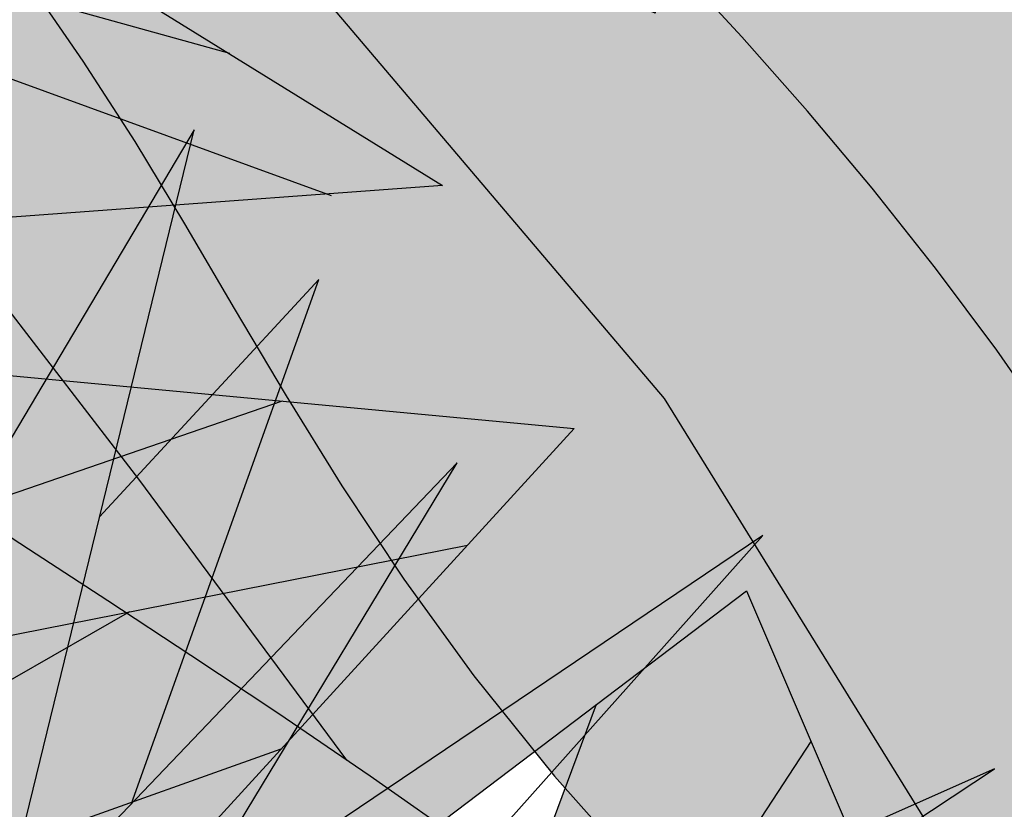
# Model space of a CAD drawing. Extents: x -71 to 222, y -457 to 82.
# Drawn here: x -8 to -8, y 22 to 22 of the extents above; entities that cross this region are included whole.
import ezdxf

# ---------------------------------------------------------------- set-up
doc = ezdxf.new("R2010")
doc.units = 0
doc.header["$MEASUREMENT"] = 0
doc.layers.get('0').update_dxf_attribs({"linetype": 'CONTINUOUS'})
doc.layers.add('HATCH', color=7, linetype='CONTINUOUS')

# ---------------------------------------------------------------- blocks, each defined once
blk = doc.blocks.new('Arbol alzado 022')
at = {"color": 78}
blk.add_lwpolyline([(0.2628320000000031, 0.5572920000000039), (0.3645730000000071, 0.3198370000000068), (0.3500389999999811, 0.5548690000000036), (0.6431509999999889, 0.4022190000000094), (0.3839529999999911, 0.5863680000000002), (0.7206679999999892, 0.6130210000000034), (0.3476169999999854, 0.6420970000000068), (0.5947029999999813, 0.9401270000000039), (0.2991680000000088, 0.7099420000000052), (0.2119610000000023, 0.995857000000008), (0.241029999999995, 0.695403000000006), (-0.107797000000005, 0.8383610000000061), (0.1901599999999917, 0.6542120000000082), (-0.1392879999999934, 0.6299820000000054), (0.2216509999999801, 0.5960600000000014), (0.01332399999998302, 0.3682970000000054)], close=True, dxfattribs=at)
for points in [[(0.1392889999999909, 0.6857110000000048), (-0.1489779999999996, 0.7656710000000047), (0.1635129999999947, 0.6517890000000008)], [(-0.4145230000000026, 0.4720120000000065), (-0.4624160000000188, 0.6674840000000088), (-0.3418839999999932, 0.4645730000000086)], [(-0.4474299999999971, 0.5064370000000054), (-0.4922040000000152, 0.6317280000000025), (-0.4397529999999961, 0.5749840000000077)], [(0.1517829999999947, 0.6026260000000079), (-0.1010750000000087, 0.5155560000000108)], [(-0.417016000000018, 0.4090090000000046), (-0.5252839999999992, 0.587881000000003), (-0.3219850000000122, 0.3752070000000032)], [(-0.4790240000000097, 0.4366880000000108), (-0.5983769999999993, 0.570489000000002), (-0.4571109999999976, 0.4752510000000072)], [(-0.1085240000000169, 0.5081050000000076), (0.1961330000000032, 0.5681610000000035)], [(0.1153009999999881, 0.5522270000000091), (-0.02227100000001769, 0.4733739999999997)], [(0.2269079999999803, 0.5300800000000052), (0.1514009999999928, 0.3271060000000077), (0.2782890000000009, 0.521217)], [(-0.07010099999999397, 0.4404170000000036), (0.1515789999999981, 0.5194510000000037)], [(-0.3879390000000171, 0.3389430000000075), (-0.6537380000000041, 0.514675000000004), (-0.3287559999999985, 0.3703690000000037)]]:
    blk.add_lwpolyline(points, dxfattribs=at)
blk = doc.blocks.new('Arbol alzado 023')
at = {"color": 78}
for points in [[(-0.09043970206866092, 0.3088437613166839), (-0.0823090712198038, 0.3205072371881634), (-0.07381215499900051, 0.3318635910656731), (-0.06504165525964467, 0.3428902127410787), (-0.05608952018152635, 0.3535652456798282), (-0.04702847926751019, 0.3638702248786068), (-0.03785476414957145, 0.3738013819693968)], [(0.05165113632272167, 0.3713572184689475), (0.0441517071179014, 0.3604933902921879), (0.03699783726090189, 0.3493755741105993), (0.03010134693994004, 0.3379781450216264), (0.02321465437584536, 0.3262641730186253), (0.01605211727238398, 0.3141933365637364), (0.008327716496523863, 0.3017264446295123), (-0.0002456975951687923, 0.288823552514895), (-0.009953390462126066, 0.2754450923556355), (-0.02108175807417823, 0.2615507426138741), (-0.0743532926472632, 0.2015816875514993)], [(-0.1014003773036443, 0.2086383335134805), (-0.03631726999572749, 0.313824036497369), (0.04756057283252701, 0.412633660784433)], [(0.007638105148114249, 0.263749962192751), (0.03643446624128543, 0.3026512021426377), (0.06285298711124199, 0.336947119530226), (0.08159421180564053, 0.3596711323893196), (0.09454609270456871, 0.3735639747838739)], [(-0.1149698937217281, 0.167421808249582), (-0.0788470715160372, 0.1979124276064077), (-0.05887359047774865, 0.2142211707412294), (-0.04078693130914601, 0.2284686165668539), (-0.02436136876557526, 0.2409253339074091), (-0.009371931276000112, 0.251861891587037), (0.00440635273061929, 0.2615499889402706), (0.01719920849892986, 0.270259817954436), (0.02923085392636793, 0.2782623242904769), (0.04069875149739133, 0.2857956688075127), (0.05168467479813543, 0.2929657426470165), (0.06224251149133408, 0.2998441448014582), (0.07242539556613536, 0.3065043584473024), (0.08228759152208198, 0.3130187362506156), (0.09188223334831136, 0.3194592540406553), (0.1012628318707769, 0.3258993949938862), (0.1104832747522124, 0.33241113493958), (0.1195902897561254, 0.3390528835821094), (0.12860083453862, 0.3458231335742603), (0.1375265910405687, 0.3527068114439338), (0.1463773570188351, 0.3596884668822362), (0.155164437577497, 0.3667522727434651), (0.162990961126809, 0.373142671238778)]]:
    blk.add_lwpolyline(points, dxfattribs=at)

msp = doc.modelspace()

# ---------------------------------------------------------------- hatches: boundary and pattern name
at = {"linetype": 'Continuous'}
h = msp.add_hatch(color=70, dxfattribs=at)
h.paths.add_polyline_path([(-8.204279718711632, 22.22472429507354), (-8.25574746569987, 22.24581706075367), (-8.258893661523643, 22.24569602877307), (-8.21323200697475, 22.21747535255633), (-8.27120946842092, 22.2132112687226), (-8.207690105860138, 22.20724155135542), (-8.244260295032518, 22.16725952311901), (-8.244215317022054, 22.16726271131427), (-8.20044292317948, 22.20041901722163), (-8.182538170669204, 22.15863081966802), (-8.185095917034914, 22.19999260883822), (-8.133512997486605, 22.17312870470244), (-8.179127607536657, 22.20553591782198), (-8.119871272908085, 22.2102264100389), (-8.185522149434973, 22.21534331063924), (-8.142039053350118, 22.26779171777696), (-8.194048381282073, 22.22728292135719), (-8.209395387426639, 22.27759928657804)])
h.paths.add_polyline_path([(-8.249467920378493, 22.26992375969382), (-8.212239146090951, 22.22867552304285), (-8.21022762200505, 22.22716189410983), (-8.204279718711632, 22.22472429507354), (-8.205131219382793, 22.23352531273974)], flags=17)
h.paths.add_polyline_path([(-8.22985788630217, 22.27461442789456), (-8.21795327604491, 22.24405164732923), (-8.205131219382338, 22.23352531273974), (-8.206307758122193, 22.24568588828549)], flags=17)
h.paths.add_polyline_path([(-8.2236607663433, 22.23266713151486), (-8.21022762200505, 22.2271618941096), (-8.256288870659546, 22.26182200040978)], flags=17)
h.paths.add_polyline_path([(-8.2181075548217, 22.21711676933717), (-8.21323200697475, 22.21747535255633), (-8.22221481940619, 22.22302707957203), (-8.2581451433864, 22.23299349510137), (-8.261311243458977, 22.23286161469093)], flags=17)
h.paths.add_polyline_path([(-8.2181075548217, 22.21711676933717), (-8.235106798361585, 22.22331185288465), (-8.275472672336264, 22.22770932974083), (-8.235719824234138, 22.21582143505736)])
h.paths.add_polyline_path([(-8.239247855981148, 22.21020743201564), (-8.268934440785188, 22.20515947366346), (-8.269667910619546, 22.203899093323), (-8.231985656110055, 22.20426496437437), (-8.219985579307604, 22.20839711240671)], flags=17)
h.paths.add_polyline_path([(-8.212180912003305, 22.20233177259604), (-8.207690105860138, 22.20724155135542), (-8.219985579307604, 22.20839711240671), (-8.264484554453475, 22.19307418109372), (-8.265795498474517, 22.19176291120414)], flags=17)
h.paths.add_polyline_path([(-8.220021533800036, 22.19375965500069), (-8.212180912003305, 22.20233177259604), (-8.226406031457145, 22.19952762309697), (-8.25061714491062, 22.18565038841905), (-8.259033504883746, 22.17985099331452)], flags=17)
h.paths.add_polyline_path([(-8.197722759735143, 22.19407038283964), (-8.20044292317948, 22.20041901722163), (-8.206764903073008, 22.19563030267147), (-8.220052957255803, 22.15991004481805)], flags=17)
h.paths.add_polyline_path([(-8.201409231462321, 22.18843088412143), (-8.208526847431813, 22.17754248211747), (-8.20653373348, 22.14285370948335), (-8.20584624981143, 22.14285370948335), (-8.198750982344563, 22.16962869429574)])
h.paths.add_polyline_path([(-8.195327254464473, 22.14541215978363), (-8.1907585508809, 22.17781650079189), (-8.197722759735143, 22.19407038283964), (-8.201409231462321, 22.18843088412143)])
h.paths.add_polyline_path([(-8.18441927392928, 22.1890504881311), (-8.183789376659433, 22.17886430296574), (-8.16250172820969, 22.14455934301702), (-8.174309897606918, 22.17846827764595)])
h.paths.add_polyline_path([(-8.148433771231566, 22.15138187715081), (-8.17235337676243, 22.19335641252917), (-8.185095917034914, 22.19999260883822), (-8.18441927392928, 22.1890504881311)])
h.paths.add_polyline_path([(-8.161604156982548, 22.18775831896971), (-8.17235337676243, 22.19335641252917), (-8.168726452981673, 22.18699182426838), (-8.142891694133368, 22.15948363643486)], flags=17)
h.paths.add_polyline_path([(-8.111345217045027, 22.1786720136862), (-8.14934022877128, 22.19669483498376), (-8.1709766441802, 22.19974500990145), (-8.158907467056224, 22.19117038008892)])
h.paths.add_polyline_path([(-8.162779040573014, 22.22065450234061), (-8.173705279009255, 22.2144222909277), (-8.158795332225282, 22.21326019348578), (-8.110918808661836, 22.22770932974061)])
h.paths.add_polyline_path([(-8.158795332225282, 22.21326019348601), (-8.15274580865821, 22.21278868705065), (-8.110492576261777, 22.22003380285639), (-8.139013804730666, 22.21923025908029)])
h.paths.add_polyline_path([(-8.162779040573014, 22.22065450234061), (-8.14899894139603, 22.22252908364624), (-8.116034477376388, 22.2375167225581), (-8.145533124122494, 22.23049139158263)])
h.paths.add_polyline_path([(-8.122002786874646, 22.2439128483087), (-8.177855525257883, 22.2245906334482), (-8.185522149434973, 22.21534331063924), (-8.173705279009255, 22.2144222909277)], flags=17)
h.paths.add_polyline_path([(-8.147199587095429, 22.23519603330976), (-8.124986941623092, 22.24988256567565), (-8.148383336627603, 22.24130188131778), (-8.16980077120138, 22.22737716984773)], flags=17)
h.paths.add_polyline_path([(-8.127971096371994, 22.2545730578928), (-8.16924892162774, 22.23497173994485), (-8.177855525257883, 22.2245906334482), (-8.16980077120138, 22.22737716984773)], flags=17)
h.paths.add_polyline_path([(-8.152666319931313, 22.24284620635001), (-8.128823737155244, 22.26224840879343), (-8.15872148836138, 22.2476697112437), (-8.16924892162774, 22.23497173994485)], flags=17)
h.paths.add_polyline_path([(-8.181086605276278, 22.24394493989018), (-8.18287251591687, 22.23598753018189), (-8.172449972274308, 22.24410539509984), (-8.154401904745782, 22.27589365304459)], flags=17)
h.paths.add_polyline_path([(-8.195821427374312, 22.23309599225274), (-8.194048381282073, 22.22728292135719), (-8.18287251591687, 22.23598753018189), (-8.174011938822105, 22.2754672446614)], flags=17)
h.paths.add_polyline_path([(-8.191490458932321, 22.2754672446614), (-8.199321402541273, 22.2445709357761), (-8.195821427374312, 22.23309599225274), (-8.190181842089487, 22.24405252115127)], flags=17)
at = {"layer": 'HATCH', "linetype": 'Continuous'}
h = msp.add_hatch(color=94, dxfattribs=at)
h.paths.add_polyline_path([(-8.166290615545904, 22.23304729985705), (-8.166085237909328, 22.23591318891192), (-8.165873556829183, 22.23877976561414), (-8.16566783536814, 22.24166387735238), (-8.165480565803819, 22.24458248611302), (-8.165322521294229, 22.24755725282159), (-8.165196910864552, 22.25063000941861), (-8.165105568243462, 22.25384774520637), (-8.16504998333653, 22.25725722027244), (-8.165031875263821, 22.2609051947037), (-8.165052733929542, 22.26483854319542), (-8.165114393064187, 22.26910414044198), (-8.165218342571052, 22.27374863192301), (-8.165359310480426, 22.27876640184274), (-8.165504175063461, 22.28394118479957), (-8.165612708892922, 22.28900445411807), (-8.165644799148822, 22.29368733929766), (-8.165560333011172, 22.29772119905454), (-8.165319197660892, 22.30083727749673), (-8.164881280277541, 22.30276693334042), (-8.164206468042039, 22.30324129608505), (-8.163269661790537, 22.30208020186694), (-8.162106275411361, 22.29945785493135), (-8.160766965665289, 22.29563659311896), (-8.15930216009815, 22.29087898348678), (-8.157762515470267, 22.28544759309159), (-8.156198459326106, 22.27960498899063), (-8.154660648426898, 22.27361373824067), (-8.153199395709407, 22.26773629329057), (-8.151856418505531, 22.26217745873726), (-8.150636874178645, 22.25691041629409), (-8.149536980662788, 22.25185081443408), (-8.14855284128339, 22.24691384319351), (-8.147680788583557, 22.24201526565219), (-8.146916925888718, 22.23707038645614), (-8.146257356524302, 22.23199473946772), (-8.14569852764157, 22.22670374394136), (-8.145246742684094, 22.2211171742382), (-8.14495025164274, 22.21517176671102), (-8.144867504626063, 22.20880872742634), (-8.14505672252676, 22.20196891862759), (-8.145576584669698, 22.1945934317738), (-8.146485426556637, 22.18662347293196), (-8.147841698294314, 22.17799978973756), (-8.150986469205463, 22.16223330905984), (-8.152350264620281, 22.16335677681889), (-8.154862014781656, 22.16507601227124), (-8.157001861800609, 22.16619515994068), (-8.158815419682696, 22.16680831304177), (-8.160348417043906, 22.16700933557274), (-8.161646582497042, 22.16689209153094), (-8.162755644658091, 22.16655055952322), (-8.163721217532157, 22.16607860354759), (-8.16458261168259, 22.16555793914779), (-8.165353465469934, 22.16502019814777), (-8.166040884591212, 22.16448520774122), (-8.166652318571096, 22.1639723366892), (-8.167194873109793, 22.16350118297021), (-8.1676757685143, 22.16309134456048), (-8.168102225091161, 22.16276230483106), (-8.168481577757802, 22.16253366175886), (-8.168821276036624, 22.16241928291868), (-8.16913071778822, 22.16241080192242), (-8.169419644698564, 22.16249389276334), (-8.169697913059053, 22.16265457325824), (-8.169975035338894, 22.16287874661646), (-8.170260982439459, 22.16315220143849), (-8.170821893432503, 22.16372071514127), (-8.171467868885657, 22.16431284256271), (-8.17235672768561, 22.16498194401322), (-8.174646459712903, 22.18004038617926), (-8.17562612937786, 22.18599427470269), (-8.176552277080873, 22.19113043474533), (-8.177446105311219, 22.19561183896201), (-8.17832858734505, 22.19960123079284), (-8.1792211548875, 22.20326158289424), (-8.180145010429214, 22.20675586792265), (-8.181121127244523, 22.21024717314083), (-8.182169103310343, 22.2138706214472), (-8.183300972474399, 22.21765165583236), (-8.184527164068868, 22.22158809874111), (-8.185857992817773, 22.22567777262191), (-8.18730377344832, 22.22991827070416), (-8.188874820683623, 22.23430753004311), (-8.190581563858132, 22.23884337308698), (-8.192434432303571, 22.24352350767288), (-8.194437322695421, 22.24833956741361), (-8.196569376366142, 22.25325934744558), (-8.198803545815508, 22.25824411024553), (-8.201112668932865, 22.26325546211422), (-8.203469583610286, 22.26825489474493), (-8.205847127738025, 22.27320389983186), (-8.208218024597727, 22.27806396906556), (-8.210555455905478, 22.28279659414136), (-8.212823320123562, 22.2873519205549), (-8.214951133296154, 22.29163459440144), (-8.216859815865291, 22.2955376863664), (-8.218470059056244, 22.29895472556416), (-8.219702783309685, 22.30177878267898), (-8.220478679850885, 22.30390315761031), (-8.22071855451236, 22.3052210356492), (-8.220343327736146, 22.305625716696), (-8.219300738248194, 22.30504579993124), (-8.217646943996215, 22.3035507378371), (-8.215465265036755, 22.30124539678502), (-8.212838677602804, 22.29823464314666), (-8.209850501751816, 22.29462322868528), (-8.20658394293173, 22.29051601977255), (-8.203122206591843, 22.28601788277945), (-8.199548383572846, 22.28123356947015), (-8.195917027309633, 22.27623058398933), (-8.192167510140962, 22.27092721079327), (-8.188210552390274, 22.26520414289564), (-8.1839567597724, 22.25894207330759), (-8.179316967221666, 22.25202192426161), (-8.174201780453814, 22.24432450337747), (-8.168521919793193, 22.23573050367065), (-8.166332036061476, 22.23240791355181)])
h.paths.add_polyline_path([(-8.182518887098695, 22.26442561036913), (-8.182517511801734, 22.26856158590374), (-8.182481524872173, 22.27293262256137), (-8.182413333079012, 22.27752840561914), (-8.182315572407106, 22.28233873495731), (-8.18219076423361, 22.28735318124438), (-8.182041429936135, 22.29256154436086), (-8.181869747067822, 22.29792210697622), (-8.181676059452684, 22.30326719750576), (-8.181460481698878, 22.30839785636169), (-8.181222899198247, 22.31311489474172), (-8.18096331195079, 22.3172193530612), (-8.180681834564666, 22.32051204251786), (-8.180378467039873, 22.32279388891845), (-8.180053094767345, 22.32386593267677), (-8.179705144709033, 22.32359465540765), (-8.179331293229325, 22.3221089911741), (-8.178927758263171, 22.31960377367193), (-8.178490643136456, 22.31627349277267), (-8.178015936567363, 22.31231286756258), (-8.17749985648993, 22.3079165025257), (-8.176938391622343, 22.30327923135121), (-8.176327645290485, 22.29859542930751), (-8.175657417377124, 22.29399299898398), (-8.174891377129143, 22.28933143090251), (-8.173986661133085, 22.28440362830668), (-8.172900864407666, 22.27900226522263), (-8.171591123540793, 22.27291990106767), (-8.170014804334414, 22.26594932447767), (-8.168129272592296, 22.25788332408399), (-8.165384489967664, 22.24639085768888), (-8.165480565803819, 22.24458248611279), (-8.16566783536814, 22.24166387735238), (-8.165873556829183, 22.23877976561391), (-8.166085237908419, 22.23591318891192), (-8.166290615545904, 22.23304729985659), (-8.166332036061476, 22.23240791355181), (-8.168521919794557, 22.23573050367315), (-8.174201780454268, 22.24432450337747), (-8.17931696722303, 22.25202192426389), (-8.182401481519037, 22.25662240983058), (-8.182483014776835, 22.26053489607409)])
h.paths.add_polyline_path([(-8.203421906658832, 22.22675325462194), (-8.200631888136968, 22.22373287390667), (-8.197876137423691, 22.2205988019997), (-8.195153508438352, 22.21735218498145), (-8.192486120536842, 22.21399863864679), (-8.189901938083722, 22.2105448102626), (-8.18742915466214, 22.2069975763128), (-8.185095849244362, 22.20336381328036), (-8.182929871588613, 22.19965016843287), (-8.18095941527713, 22.19586351825353), (-8.179212444674931, 22.19201062461741), (-8.177716121892217, 22.18816036696683), (-8.176493368539695, 22.18463020961724), (-8.175566533188203, 22.18179950523529), (-8.174957505977318, 22.18004783570302), (-8.174585999989404, 22.17964277229282), (-8.172356269718648, 22.16497893219105), (-8.173321958985298, 22.16554221327226), (-8.174386984985858, 22.16596602206835), (-8.175512424669478, 22.16617834752344), (-8.17665606777905, 22.16611447994921), (-8.177766421995102, 22.16571015121178), (-8.178523764864849, 22.16511371832178), (-8.179006837822044, 22.16459660677185), (-8.179454840714016, 22.16395915676287), (-8.17986674206827, 22.16319644014845), (-8.180242541885264, 22.16230478947034), (-8.180582583987643, 22.16128007883947), (-8.180886639160917, 22.16011829697266), (-8.181154822012786, 22.15881566180508), (-8.181387361759107, 22.15736804744631), (-8.18158414379127, 22.15577155722201), (-8.181745626542806, 22.15402653495755), (-8.181873414525626, 22.15215005725179), (-8.181969799901026, 22.15016355581258), (-8.182036616397681, 22.14808857695368), (-8.182075926961033, 22.14594655238182), (-8.182086592452151, 22.14426404915378), (-8.200645068063977, 22.17035978748993), (-8.205632293416102, 22.17726339558692), (-8.2020227715077, 22.17555462685652), (-8.19715169990036, 22.17314258570457), (-8.191537853479304, 22.17024850306723), (-8.18024184184037, 22.16421718027561), (-8.19095484229706, 22.17325982974592), (-8.192321542941272, 22.17437576790928), (-8.208523111243949, 22.19261426524974), (-8.211907601753637, 22.19683997889285), (-8.21486001989183, 22.20090879410725), (-8.217467467780125, 22.20483297395401), (-8.219816703717925, 22.20862455227973), (-8.221995059042683, 22.21229567753801), (-8.224089521271935, 22.21585826896819), (-8.226186963309601, 22.21932458962976), (-8.228362682650413, 22.22270587111427), (-8.230643497578285, 22.22600990676881), (-8.233044421749355, 22.22924368768452), (-8.235580354210697, 22.2324142049539), (-8.23826630861754, 22.2355283350588), (-8.241117298625113, 22.23859329830805), (-8.244148108673699, 22.24161574196808), (-8.247373867025317, 22.24460300095473), (-8.250781966794648, 22.24755072016239), (-8.254250235793961, 22.25041053499046), (-8.257628766685457, 22.25312296385857), (-8.260767995953984, 22.25562863979269), (-8.263518016264925, 22.25786785199659), (-8.265729149494973, 22.25978123349626), (-8.267251602914484, 22.26130930271063), (-8.267935698402425, 22.26239257805844), (-8.267677830275943, 22.26299014446397), (-8.266558567998118, 22.26313626973558), (-8.264705011903743, 22.26288355897157), (-8.262243803895444, 22.26228484648561), (-8.25930192969895, 22.26139296659164), (-8.25600614582413, 22.26026063899542), (-8.25248332339038, 22.25894081261924), (-8.248860333515267, 22.25748597795325), (-8.245244105515894, 22.25593968605756), (-8.241661801501095, 22.25430755272839), (-8.238120641777869, 22.25258556668302), (-8.234627617438264, 22.2507700604632), (-8.2311901780065, 22.24885702278777), (-8.227815429181419, 22.24684267159034), (-8.224510591270928, 22.24472322480585), (-8.221282769973868, 22.24249467115158), (-8.21813689343685, 22.24015391621003), (-8.215068148121873, 22.23770027233343), (-8.212069428329187, 22.23513339569683), (-8.209133513751794, 22.23245340090887), (-8.206253413297645, 22.22965994414506)])
h.paths.add_polyline_path([(-8.238762446892679, 22.19206586570056), (-8.241353735045095, 22.19347565940109), (-8.243892991140228, 22.1949417256568), (-8.246375630855027, 22.19647025330357), (-8.248797069868715, 22.19806766039176), (-8.251152150817006, 22.199740135757), (-8.253436174770513, 22.20149398284218), (-8.255644213582173, 22.20333550509065), (-8.25777145371535, 22.20527077672875), (-8.259812967021617, 22.2073063304166), (-8.261767607421689, 22.20944354145024), (-8.263648784057068, 22.21166521862085), (-8.265473458921178, 22.21394947179044), (-8.267258594005625, 22.21627429621196), (-8.268208144033224, 22.21753684818566), (-8.26811024647236, 22.21870753985502), (-8.267901774417396, 22.22012283474203), (-8.267607346321029, 22.22145744555735), (-8.267225701493999, 22.22269555638934), (-8.266755350030735, 22.22382112211005), (-8.266195145851952, 22.22481844141555), (-8.265543599051625, 22.22567146917856), (-8.264799219726001, 22.22636668164807), (-8.264505480723756, 22.22655292091997), (-8.262125184557362, 22.22460939632094), (-8.259452753900177, 22.22246106830642), (-8.256760954482843, 22.22033772484735), (-8.254046348062502, 22.21824417948403), (-8.251305954828013, 22.21618513114424), (-8.248616473742231, 22.21422369182039), (-8.248615653514435, 22.21422126100299), (-8.245731992011088, 22.21218473693978), (-8.242879053666684, 22.21022608525857), (-8.239961017946598, 22.20826731896898), (-8.236961610504522, 22.2062860895004), (-8.233864671610036, 22.20426050671506), (-8.230653697695061, 22.20216856586137), (-8.227312529030996, 22.19998791837486), (-8.223824776662013, 22.19769678872206), (-8.22016557064103, 22.19526297203868), (-8.216274856346217, 22.19261403603366), (-8.21208444198487, 22.18966757751525), (-8.207525677330295, 22.18634142250573), (-8.202530141372563, 22.18255293859704), (-8.19702941310402, 22.17821983720557), (-8.19095484229706, 22.17325982974614), (-8.18024184184037, 22.16421718027561), (-8.191537853479758, 22.17024850306768), (-8.19715169990036, 22.17314258570457), (-8.2020227715077, 22.17555462685675), (-8.206269802248926, 22.177565195988), (-8.210011182246717, 22.17925520638585), (-8.213365301621934, 22.18070545672992), (-8.216450779712204, 22.181996860308), (-8.219385892032506, 22.18320998658317), (-8.22226920151411, 22.18441348578256), (-8.225118243183942, 22.18562638284232), (-8.227930495668943, 22.1868553250298), (-8.230703552199657, 22.18810707422051), (-8.2334348913962, 22.18938827768159), (-8.236121991884147, 22.19070558268061)])
h.paths.add_polyline_path([(-8.246441645095501, 22.22905435517566), (-8.243689218016016, 22.22668105154628), (-8.239750139121725, 22.22245579633557), (-8.234050336658811, 22.21554470132571), (-8.226015624265756, 22.20511422212383), (-8.2172578794532, 22.19328331295935), (-8.22016557064103, 22.19526297203868), (-8.223824776662468, 22.19769678872183), (-8.227312529031906, 22.19998791837486), (-8.230653697695061, 22.20216856586137), (-8.233864671610036, 22.20426050671506), (-8.236961610503158, 22.20628608949971), (-8.239961017944324, 22.20826731896761), (-8.242879053666229, 22.21022608525811), (-8.245731992010633, 22.21218473693978), (-8.248536221932, 22.21416516415218), (-8.248616473742231, 22.21422369182039), (-8.249888023956146, 22.21799204175966), (-8.251772180401304, 22.2219318083022), (-8.253554106460115, 22.22437284529281), (-8.25523082232371, 22.22575375776307), (-8.256799348181858, 22.22651337996001), (-8.258257391874167, 22.22701777001578), (-8.259606443304392, 22.22734234003099), (-8.26084890924244, 22.22748984059956), (-8.261987081849156, 22.22746325153037), (-8.263023367893993, 22.22726532341733), (-8.263959944930093, 22.22689880685323), (-8.264799219726001, 22.22636668164807), (-8.265543599051625, 22.22567146917856), (-8.266195145851952, 22.22481844141555), (-8.266755350030735, 22.22382112211005), (-8.267225701493999, 22.22269555638934), (-8.267607346321029, 22.22145744555735), (-8.267901774417396, 22.22012283474203), (-8.26811024647236, 22.21870753985525), (-8.268234023173363, 22.21722737680818), (-8.268274594425066, 22.21569839072924), (-8.268237576023012, 22.21414258636548), (-8.268147264874415, 22.21260729684343), (-8.268031854561968, 22.21114627334248), (-8.267919997098716, 22.20981292321528), (-8.267840229891362, 22.20866099764169), (-8.267820861129849, 22.20774390397526), (-8.267890542828127, 22.2071153933947), (-8.268077583175682, 22.20682898786197), (-8.268401465543093, 22.206920788915), (-8.268844425680754, 22.2073562995289), (-8.269379416087531, 22.20808348764615), (-8.26997950386999, 22.20905055042488), (-8.270617985351464, 22.21020534120009), (-8.271267698422662, 22.21149594252176), (-8.271901824797851, 22.21287043694053), (-8.272493431584508, 22.21427667779119), (-8.273019253346547, 22.21567157244419), (-8.273470809088167, 22.21704709833568), (-8.273843285271369, 22.21840382850598), (-8.274132097573101, 22.21974267981921), (-8.274332317847666, 22.2210641107082), (-8.274439132556154, 22.222369152645), (-8.274447957375969, 22.22365826406201), (-8.274353864161867, 22.22493224721541), (-8.274154446144394, 22.22618903916089), (-8.273856350589767, 22.22741580379522), (-8.273468516927323, 22.22859661059908), (-8.273000113801345, 22.22971598748461), (-8.272459851423946, 22.23075800393224), (-8.271856898439864, 22.23170695863826), (-8.271200079668915, 22.23254726490688), (-8.270498563756746, 22.23326310682648), (-8.269757737281225, 22.23384313819918), (-8.26896980689412, 22.23429308942821), (-8.268123541006617, 22.23462316063035), (-8.267207708028991, 22.23484343731468), (-8.266210961763363, 22.23496400498959), (-8.265121956012308, 22.23499517838093), (-8.263929688403323, 22.23494692838938), (-8.262622583521761, 22.23482945513172), (-8.261193306452014, 22.23464860361889), (-8.25964896289338, 22.23439291304533), (-8.258000555220178, 22.23404668210731), (-8.256259200412615, 22.23359432410928), (-8.254435557021452, 22.23302002313915), (-8.25254085663505, 22.23230830710975), (-8.250585872410966, 22.23144324550105), (-8.248581721330766, 22.23040925161706)])
h.paths.add_polyline_path([(-8.227930495669852, 22.18685532503002), (-8.225118243183942, 22.18562638284254), (-8.22226920151411, 22.18441348578324), (-8.219385892031596, 22.18320998658294), (-8.216450779712659, 22.18199686030869), (-8.21336530162148, 22.18070545673015), (-8.210011182246717, 22.17925520638585), (-8.206269802248926, 22.17756519598822), (-8.205632293416102, 22.17726339558737), (-8.200645068063068, 22.1703597874897), (-8.182086592452151, 22.14426404915378), (-8.182089794535614, 22.14375891380325), (-8.182080282067318, 22.14154709292541), (-8.182049337892067, 22.13933263606225), (-8.181999254171615, 22.13713135912519), (-8.181932323066803, 22.13493787553568), (-8.18188079585866, 22.13354278365466), (-8.197888973525778, 22.14457457933997), (-8.207014066967304, 22.15119434067071), (-8.214745297227864, 22.15709379036787), (-8.221292626266631, 22.16232713804163), (-8.2268663598677, 22.16694847869496), (-8.23167634538072, 22.1710120219376), (-8.235932888591606, 22.17457186277431), (-8.239846066064956, 22.17768209620556), (-8.24144892652771, 22.17884246001552), (-8.243652772654286, 22.19279270999334), (-8.244097749336788, 22.19505994495864), (-8.241353735045095, 22.19347565940086), (-8.238762446892679, 22.19206586570056), (-8.236121991884147, 22.19070558268083), (-8.2334348913962, 22.18938827768159), (-8.230703552199657, 22.18810707422074)])
h.paths.add_polyline_path([(-8.256106446014883, 22.18738275724616), (-8.253961767316241, 22.18642657629141), (-8.250653720380114, 22.18473690971757), (-8.247194390809682, 22.18273470697466), (-8.243589852831292, 22.18039234752052), (-8.239846066064956, 22.17768209620533), (-8.235932888591606, 22.17457186277431), (-8.231676345381175, 22.17101202193737), (-8.226866359867245, 22.16694847869451), (-8.221292626266177, 22.16232713804118), (-8.21474529722741, 22.15709379036741), (-8.207014066967304, 22.15119434067071), (-8.197888973526233, 22.1445745793402), (-8.18188079585866, 22.13354278365466), (-8.181851180562944, 22.13274095370514), (-8.181758348037192, 22.13052947664926), (-8.181656461474859, 22.12829255661029), (-8.181547927645852, 22.12601907659644), (-8.181466449928621, 22.12433686489919), (-8.220301266579781, 22.14704931109929)])
h.paths.add_polyline_path([(-8.248608425007433, 22.15308651967973), (-8.252776720014708, 22.15278727804491), (-8.25618241301504, 22.1520729260302), (-8.258979422628045, 22.15100707110662), (-8.26132178208286, 22.14965309152979), (-8.26336363921314, 22.14807470937888), (-8.26523931466204, 22.14633301074753), (-8.26700542480944, 22.14448014230186), (-8.268698644232472, 22.14256584393809), (-8.270355991335009, 22.14063985555197), (-8.272014369908675, 22.13875191704085), (-8.27371056914194, 22.13695188290887), (-8.275481492827794, 22.13528949305271), (-8.277364159368744, 22.13381437276041), (-8.279386876953367, 22.13256319660979), (-8.28154506126134, 22.13151969025751), (-8.283825761581511, 22.13065417021642), (-8.286216027203182, 22.12993706760824), (-8.288702678199797, 22.12933892816284), (-8.291272649253415, 22.12883018300079), (-8.293913218871921, 22.12838114863609), (-8.296611092517423, 22.12796248540633), (-8.299352746433897, 22.12754622894624), (-8.302121562469665, 22.1271112913729), (-8.304900578617207, 22.12663853314064), (-8.307672603674973, 22.1261085854884), (-8.310420446432317, 22.12550196504628), (-8.313127030289934, 22.12479964687748), (-8.31577504942993, 22.12398214761208), (-8.318347541861158, 22.12303021309674), (-8.320822732052648, 22.12193880057669), (-8.323160621792567, 22.12076028593413), (-8.32531628472293, 22.11956148566549), (-8.327245138309763, 22.11840910165972), (-8.328902600020456, 22.11736972119718), (-8.330243858103358, 22.11651004616635), (-8.331224330024497, 22.11589689306595), (-8.331799318642652, 22.11559684917472), (-8.331937306742248, 22.11565759144435), (-8.331660872110433, 22.11605046786133), (-8.3310055432446, 22.11672745764997), (-8.330006963250298, 22.11764099846653), (-8.328700775233074, 22.1187430695353), (-8.327122736906631, 22.11998599390574), (-8.325308376766998, 22.12132186540987), (-8.323293452530152, 22.12270300709599), (-8.321112919651341, 22.12408816006416), (-8.318798409954752, 22.12546322752348), (-8.316381096831492, 22.12682087455835), (-8.313892039065422, 22.12815353703616), (-8.311362180830884, 22.12945388004312), (-8.308822695519893, 22.13071433944617), (-8.306304527307702, 22.13192758032972), (-8.303838849585418, 22.13308615317044), (-8.301451678380772, 22.13418627590329), (-8.29914931713597, 22.13523849246724), (-8.296933255762042, 22.13625712887199), (-8.294804640332814, 22.1372566257304), (-8.292764960755221, 22.13825119444266), (-8.290815592325316, 22.13925516101642), (-8.288957795733268, 22.14028285145662), (-8.287192946275127, 22.14134836255573), (-8.28551978326118, 22.14246189443077), (-8.283926158238273, 22.14361645598945), (-8.282396942943478, 22.14480047181871), (-8.280917467544214, 22.14600282493814), (-8.27947283299568, 22.14721205453941), (-8.278048025640828, 22.14841681442647), (-8.276628261038468, 22.14960575840348), (-8.275198640144708, 22.15076765487731), (-8.273745753815774, 22.15189333520595), (-8.272263069391784, 22.15298234095678), (-8.270745200293504, 22.15403673507433), (-8.269186989160744, 22.15505835128795), (-8.267583164021062, 22.15604902332677), (-8.265928796728303, 22.15701081413465), (-8.26421850070551, 22.15794555744208), (-8.262447118587033, 22.15885508697659), (-8.260593333277257, 22.15973138017478), (-8.258570615691724, 22.16052607243716), (-8.256276506229142, 22.16118071365429), (-8.253608545286852, 22.16163708293459), (-8.250463929439093, 22.16183684477676), (-8.246740199082296, 22.16172154907201), (-8.242334780007468, 22.16123297492834), (-8.23112843933518, 22.15924579205955), (-8.222485556791298, 22.1495098476197), (-8.237367323023818, 22.15218570035756), (-8.243523265550493, 22.1529071580718)])
h.paths.add_polyline_path([(-8.16293065115974, 22.12824235828009), (-8.16765628514463, 22.12076326574345), (-8.17197941563495, 22.11281714537756), (-8.175614897788137, 22.10569425467963), (-8.178347497674395, 22.10042675380544), (-8.18024139580416, 22.09701659109089), (-8.181430912820133, 22.09520761753072), (-8.182050025540093, 22.09474379872665), (-8.182233054606286, 22.0953691002818), (-8.182114091443736, 22.09682760240605), (-8.18182734208699, 22.09886315609253), (-8.18150678335337, 22.10121972694685), (-8.181262438977456, 22.10368127877962), (-8.181105998980684, 22.10619108060394), (-8.181025314908993, 22.10873217042774), (-8.181007779876609, 22.11128770086646), (-8.181041130820859, 22.11384093914455), (-8.181112760856422, 22.11637503787745), (-8.181210406919718, 22.11887292046333), (-8.181321576734945, 22.12131796873734), (-8.18143549714273, 22.12369780502456), (-8.181547927645852, 22.12601907659644), (-8.181656461474859, 22.1282925566087), (-8.181758348037192, 22.13052947665153), (-8.181851180562944, 22.13274095370491), (-8.181932323066803, 22.13493787553682), (-8.181999254171615, 22.13713135912519), (-8.182049337892067, 22.13933263606225), (-8.182080282067318, 22.14154709292563), (-8.182089794535614, 22.14375891380348), (-8.182075926961033, 22.14594655238159), (-8.182036616397681, 22.14808857695323), (-8.181969799901026, 22.15016355581236), (-8.181873414525626, 22.15215005725179), (-8.181745626542806, 22.15402653495755), (-8.18158414379127, 22.15577155722224), (-8.181387361759107, 22.15736804744631), (-8.181154822012786, 22.15881566180553), (-8.180886639160917, 22.16011829697266), (-8.180582583987643, 22.16128007883924), (-8.180242541885264, 22.16230478947034), (-8.17986674206827, 22.16319644014845), (-8.179454840714016, 22.16395915676287), (-8.179006837822044, 22.16459660677185), (-8.178523764864849, 22.16511371832178), (-8.178010779204897, 22.1655177117201), (-8.177474069677146, 22.16581660953091), (-8.176919825117466, 22.16601843431806), (-8.176354463575763, 22.16613132325335), (-8.175783944671593, 22.16616318429317), (-8.175214571848073, 22.16612215460907), (-8.174652648547863, 22.16601614215699), (-8.17410367595835, 22.16585328410895), (-8.173571436144584, 22.16564148842087), (-8.173058908917255, 22.16538877765686), (-8.172569074084777, 22.1651030597726), (-8.172105026065083, 22.16479247194013), (-8.171669744667042, 22.16446480750722), (-8.1712664389172, 22.16412820364587), (-8.17089797401627, 22.16379045370388), (-8.170565381436745, 22.16346072632621), (-8.170055027373337, 22.16294345481299), (-8.169543208762434, 22.16252942784729), (-8.168977407574175, 22.1623667123132), (-8.168334282309615, 22.16258325718979), (-8.1676757685143, 22.16309134456071), (-8.167194873109338, 22.16350118297044), (-8.16665231857155, 22.16397233668897), (-8.166040884591212, 22.16448520774145), (-8.165353465469025, 22.165020198148), (-8.16458261168259, 22.16555793914802), (-8.163721217532157, 22.16607860354759), (-8.162755644658091, 22.16655055952322), (-8.161646582497497, 22.16689209153094), (-8.160348417043906, 22.16700933557274), (-8.158815419682696, 22.16680831304177), (-8.157001861800609, 22.16619515994068), (-8.154862014781656, 22.16507601227124), (-8.152350264620281, 22.16335677681889), (-8.149421078297792, 22.16094377091065, -0.1000640530492727), (-8.146342419595612, 22.12901939486721), (-8.1491897182525, 22.13497649845101), (-8.153412222869747, 22.13663911752326), (-8.158087658526028, 22.13396439470591)])
h.paths.add_polyline_path([(-8.098552669963055, 22.14823745281876), (-8.097059097773808, 22.14863227757257), (-8.095578476294804, 22.1489113481897), (-8.094109315621381, 22.14908807381255), (-8.092650355064734, 22.14917517593528), (-8.091200104720656, 22.14918594909238), (-8.08975890841316, 22.14913047879315), (-8.088333986449243, 22.14900704591662), (-8.086933934433773, 22.14881095153248), (-8.085567577186566, 22.1485377259263), (-8.084243854136957, 22.14818267016801), (-8.082971360887996, 22.14774131454317), (-8.081759151476263, 22.14720873090539), (-8.080615821506626, 22.14658056414908), (-8.079548591286994, 22.14584947935816), (-8.078557804640468, 22.14499748306764), (-8.0776422008787, 22.14400383121972), (-8.076800633921948, 22.14284812358039), (-8.07603172847189, 22.14150938687487), (-8.075334338449693, 22.13996733547776), (-8.0747072031661, 22.13820099611428), (-8.074148832715537, 22.13618996855064), (-8.07366805191964, 22.13388222072956), (-8.07331219390494, 22.1311005685958), (-8.073138448091186, 22.12763654009461), (-8.073204233115803, 22.12328177778033), (-8.073566738398085, 22.11782758038191), (-8.074283153357783, 22.11106570506161), (-8.075410896631865, 22.10278745054859), (-8.077007043031017, 22.09278457400467), (-8.081935189451315, 22.10466656423898), (-8.08597558186716, 22.11387910362703), (-8.08927721075247, 22.12077644567), (-8.0919890665798, 22.12571341691034), (-8.09426025443122, 22.12904427084993), (-8.096239650171128, 22.13112371942304), (-8.098076358881144, 22.13230624534765), (-8.09991925642612, 22.13294633134194), (-8.101895557748549, 22.133329236858), (-8.104044802628096, 22.13346264063568), (-8.106384640704846, 22.13328499814827), (-8.108932607012093, 22.13273476487018), (-8.111706465798079, 22.1317503962747), (-8.114723752095642, 22.13027011861993), (-8.118002115545323, 22.12823250198733), (-8.118968375597206, 22.12751093001646), (-8.11948124712012, 22.12765258522256), (-8.120418855628259, 22.1278546392258), (-8.121511564768525, 22.12802218881131), (-8.118048187983959, 22.13203164444496), (-8.115037663562134, 22.13542152153366), (-8.112425516743542, 22.13824752698508), (-8.110148483881176, 22.14057556043224), (-8.108143301328482, 22.14247175072353), (-8.106346476222143, 22.14400199749105), (-8.104694974131007, 22.14523242958319), (-8.10312518758451, 22.14622906124043), (-8.101584396875523, 22.14704896727505), (-8.100060682767662, 22.14771403782572)])
h = msp.add_hatch(color=94, dxfattribs=at)
h.paths.add_polyline_path([(-8.223218385435985, 22.24986156240118), (-8.224815219484071, 22.25480690002962), (-8.226583736400471, 22.25994787361003), (-8.22845035781279, 22.26520769574324), (-8.230341276133231, 22.27050992285979), (-8.232182798382155, 22.27577799677545), (-8.233901116969946, 22.2809355885239), (-8.23543342668222, 22.28590361854765), (-8.23676035875792, 22.29059395325055), (-8.237873546808487, 22.29491605226906), (-8.238764395229964, 22.29877937523827), (-8.239424537633795, 22.30209326718534), (-8.239845378416476, 22.30476730235443), (-8.240018551189905, 22.30671082577294), (-8.239935460348761, 22.3078334116841), (-8.239594386773888, 22.30807855831642), (-8.239019283546668, 22.3075269497416), (-8.238240980236924, 22.30629307940774), (-8.237290077194075, 22.30449178458741), (-8.23619728937706, 22.30223767333621), (-8.234993217138026, 22.29964558292761), (-8.233708690043613, 22.29683000680905), (-8.232374423052306, 22.29390589686147), (-8.231010587182254, 22.29096505413679), (-8.229596323767737, 22.28800885393332), (-8.228100115593179, 22.28501552071964), (-8.226490560050706, 22.28196373739695), (-8.224736483749666, 22.27883184304312), (-8.222806254865873, 22.2755984059512), (-8.220668585399608, 22.27224199441514), (-8.218292187352972, 22.2687409475119), (-8.215638781634198, 22.26504288936019), (-8.212643156261265, 22.2609716673802), (-8.209233337368232, 22.25632052862863), (-8.205337121886942, 22.25088226175001), (-8.200882421347842, 22.24445011380806), (-8.195797491107214, 22.23681698804387), (-8.190010013481015, 22.22777590230805), (-8.18344801461103, 22.21711998905937), (-8.183141815702811, 22.21711998905937), (-8.182169103310343, 22.21387062144743), (-8.181121127244069, 22.21024717314015), (-8.180145010429214, 22.2067558679222), (-8.1792211548875, 22.20326158289447), (-8.17832858734505, 22.19960123079284), (-8.177446105311219, 22.19561183896201), (-8.176552277080873, 22.19113043474533), (-8.17562612937786, 22.18599427470269), (-8.174740003807301, 22.1806088952718), (-8.174688520869722, 22.17975455368708), (-8.174957505977318, 22.18004783570302), (-8.175566533188203, 22.18179950523484), (-8.176493368539695, 22.18463020961747), (-8.177716121892217, 22.18816036696683), (-8.179212444674931, 22.19201062461741), (-8.18095941527713, 22.19586351825353), (-8.182929871588158, 22.19965016843287), (-8.185095849244362, 22.20336381328036), (-8.18742915466214, 22.2069975763128), (-8.189901938083722, 22.2105448102626), (-8.192486120536842, 22.21399863864679), (-8.195153508438352, 22.21735218498145), (-8.197876137423691, 22.2205988019997), (-8.200631888136968, 22.22373287390667), (-8.203421906659287, 22.22675325462194), (-8.206253413297645, 22.22965994414528), (-8.209133513751794, 22.23245340090909), (-8.212069428329187, 22.23513339569661), (-8.215068148121873, 22.2377002723332), (-8.21813689343685, 22.24015391621003), (-8.221211702205665, 22.24244179169898), (-8.221867156452618, 22.24518807508218)])
h.paths.add_polyline_path([(-8.131864876816735, 22.20654888577258), (-8.131151441666816, 22.21131967533131), (-8.130435714355144, 22.21613172379068), (-8.129677009022316, 22.22098182212369), (-8.128834410592617, 22.22586721973846), (-8.127867233205734, 22.23078470760959), (-8.126746481023702, 22.23571892825601), (-8.125490835159098, 22.24060593038405), (-8.124130895963162, 22.24536904120316), (-8.122697263787131, 22.24993193174748), (-8.121220424374087, 22.25421815844459), (-8.119730863466657, 22.25815116311185), (-8.118259410631936, 22.26165461678386), (-8.116836437005304, 22.26465207588797), (-8.115483374292808, 22.26708577796319), (-8.114184521191191, 22.26897360186615), (-8.112915236967865, 22.27035176374272), (-8.111650766282992, 22.27125705277933), (-8.11036635379628, 22.2717256851214), (-8.109037014951127, 22.27179433534718), (-8.107638223624463, 22.27149933421049), (-8.106145109867384, 22.27087735628891), (-8.104541743160325, 22.26995086476211), (-8.102847263048034, 22.26868696711733), (-8.101089977721358, 22.2670390178763), (-8.099297966153017, 22.26496025695144), (-8.097499307317548, 22.26240392425586), (-8.095982799652347, 22.25977519361538), (-8.096414312849674, 22.25875079246168), (-8.096566199622657, 22.25841000273238), (-8.097166714738478, 22.25930297407729), (-8.098633354034746, 22.26127801471114), (-8.099935301553842, 22.2628426438954), (-8.10109513508337, 22.26407158608311), (-8.102135317802322, 22.26503910729423), (-8.103078656713706, 22.26582004658951), (-8.103946927348034, 22.26646735289125), (-8.104760071507144, 22.26694927976803), (-8.10553688491268, 22.26721253447329), (-8.106296736325703, 22.26720382426095), (-8.107058650683712, 22.26686997099307), (-8.107841538316507, 22.26615779653127), (-8.10866465337699, 22.26501389352154), (-8.109547135409457, 22.26338519843387), (-8.110500789046228, 22.26123102540816), (-8.111509110725137, 22.25856100152089), (-8.112548261971142, 22.25539724612747), (-8.113594633525054, 22.25176222240668), (-8.114624272303217, 22.24767793510512), (-8.115613569044626, 22.24316673279384), (-8.116538685275145, 22.23825073482783), (-8.117376011734223, 22.23295228977793), (-8.118119474195055, 22.22729237091846), (-8.118834743074103, 22.22128736720254), (-8.11960536764468, 22.21495263610734), (-8.120514553355633, 22.20830319128993), (-8.120954798259163, 22.20559856775651), (-8.121421217688976, 22.20390992066848), (-8.122250865407977, 22.20101709872017), (-8.12317460634199, 22.1980395814179), (-8.12436057050786, 22.19479605881713), (-8.126006456804362, 22.19106717109833), (-8.128310193343395, 22.18663367304919), (-8.131469822847293, 22.18127597563432), (-8.135683158819802, 22.17477483364189), (-8.141148129375551, 22.16691088725236), (-8.148062662626899, 22.1574646620378), (-8.148445914908962, 22.1574646620378, 0.009810297801569015), (-8.149294697268715, 22.16052469714043), (-8.148615417282372, 22.16052469714043), (-8.146098051325907, 22.16369544362544), (-8.143812422859583, 22.16717597568629), (-8.141748446374777, 22.17092973335355), (-8.139896150968298, 22.17492004204939), (-8.138245221917941, 22.17911022719466), (-8.136785573713269, 22.18346372882058), (-8.13550712084566, 22.18794387234868), (-8.134399777805584, 22.19251398320046), (-8.13344830172241, 22.19714300259386), (-8.132616934882435, 22.20182222031565)])
h.paths.add_polyline_path([(-8.12317460634199, 22.19803958141813), (-8.122250865407977, 22.20101709872017), (-8.121421217688521, 22.20390992066825), (-8.1206376424077, 22.20674681388516), (-8.119882146100963, 22.20951838051008), (-8.119136506086988, 22.21221510807447), (-8.118382728900315, 22.21482759871753), (-8.117602706469597, 22.21734656918659), (-8.116778330720763, 22.21976239240473), (-8.115891493581557, 22.22206589972791), (-8.114927983652024, 22.22425502821136), (-8.113888832405564, 22.22635808604412), (-8.112779082596944, 22.22841083094011), (-8.11160389158772, 22.23044902061235), (-8.110367958309098, 22.23250852738317), (-8.109076440122635, 22.23462499435675), (-8.107734150567694, 22.23683429386062), (-8.106346361614442, 22.23917218359963), (-8.104919605921395, 22.2416644503918), (-8.103468553321136, 22.24429745587634), (-8.102009134332775, 22.24704782001083), (-8.100557852515749, 22.24989181892749), (-8.09913075299869, 22.25280595797506), (-8.097744224734242, 22.25576685710928), (-8.096566199622202, 22.25841000273215), (-8.095512576662031, 22.25684325597342), (-8.093648476626868, 22.25382413594696), (-8.09252172702395, 22.25186097770654), (-8.093994363741103, 22.25567150320614), (-8.095722080189034, 22.25932325970336), (-8.095982799652347, 22.25977519361538), (-8.095157520903967, 22.26173438399076), (-8.093986799609183, 22.26467763348398), (-8.092903295044607, 22.26747555996292), (-8.091904944267071, 22.27000679349305), (-8.090989684329315, 22.2721499641458), (-8.090155566895874, 22.27378358738008), (-8.08940052902085, 22.27478629326436), (-8.088722507760167, 22.27503682647546), (-8.088119440167475, 22.27441370247345), (-8.087589950947631, 22.27284105072533), (-8.087134040100182, 22.27042488368272), (-8.08675273909671, 22.26731682780462), (-8.08644662097845, 22.26366816572488), (-8.086216488001583, 22.25963040929412), (-8.08606314242229, 22.25535529957881), (-8.085987271889053, 22.25099400460488), (-8.085989793266208, 22.24669838004763), (-8.086070477337444, 22.24259140035099), (-8.086226573510203, 22.23868303641586), (-8.086454299718525, 22.23495506556139), (-8.086749988503698, 22.23138926510603), (-8.087110087016072, 22.22796718315396), (-8.087530813191051, 22.22467071163135), (-8.088008614177625, 22.22148128403308), (-8.08853959330213, 22.21838079228644), (-8.0891208853634, 22.21535307665602), (-8.089751917321564, 22.21239034379289), (-8.090432689175714, 22.20948709251149), (-8.091163430142615, 22.20663782162421), (-8.091944140221813, 22.20383691533709), (-8.092774934022373, 22.20107875785413), (-8.093655926150632, 22.19835796259838), (-8.0945871166075, 22.19566891377383), (-8.095573777364507, 22.1930041618574), (-8.096642153664789, 22.19034857858549), (-8.09782318968496, 22.18768531657349), (-8.099148173423373, 22.18499741382982), (-8.100648278272047, 22.18226779375311), (-8.102354792230244, 22.17947972356808), (-8.104298774080917, 22.17661601206612), (-8.106511626431484, 22.17365992647058), (-8.109039765545049, 22.17061020609287), (-8.111991037602138, 22.16752919771614), (-8.115488990087897, 22.16449494942583), (-8.119656597446237, 22.1615856239174), (-8.124617292554149, 22.15887926927633), (-8.130494393680465, 22.15645404819759), (-8.1374111044845, 22.15438800876711), (-8.14549062862784, 22.15275931367921), (-8.14738800120108, 22.15275931367921, 0.01490099044609624), (-8.148445914908962, 22.1574646620378), (-8.148062662626899, 22.1574646620378), (-8.141148129375551, 22.16691088725258), (-8.135683158819802, 22.17477483364189), (-8.131469822846839, 22.18127597563432), (-8.128310193343395, 22.18663367304896), (-8.126006456804362, 22.1910671710981), (-8.12436057050786, 22.19479605881713)])
h.paths.add_polyline_path([(-8.056027121464695, 22.20347280554199), (-8.057844576021353, 22.20457441817905), (-8.059714979499631, 22.20533988538671), (-8.061617702450121, 22.20577310383953), (-8.063532000814348, 22.20587808481912), (-8.065437130533837, 22.20565895421544), (-8.067312462158725, 22.20511972331053), (-8.069137366238692, 22.2042645179946), (-8.070894422349511, 22.20310491368116), (-8.072579504600753, 22.20168400299951), (-8.074191810736693, 22.20005267192653), (-8.075730538500238, 22.19826146261482), (-8.077194771027507, 22.19636126104217), (-8.07858393527772, 22.19440260935983), (-8.079896999778384, 22.1924365081544), (-8.081133162273773, 22.19051361418553), (-8.08229666325974, 22.18867197733073), (-8.083410538959242, 22.18689944913433), (-8.084503212168102, 22.18517093042681), (-8.085602647252244, 22.18346155126881), (-8.086737037793, 22.1817463270969), (-8.087934691981218, 22.18000050257604), (-8.089223574181915, 22.17819897853917), (-8.090631992585486, 22.17631688503855), (-8.092184014883287, 22.17433416566575), (-8.093888351288342, 22.17225036198613), (-8.095749700730948, 22.17006994371525), (-8.097772762140494, 22.16779726595917), (-8.099962234447275, 22.16543679843187), (-8.10232270197389, 22.16299312545641), (-8.1048589782597, 22.16047048752955), (-8.107575647625936, 22.15787346897434), (-8.110494141778645, 22.15521181147562), (-8.113702594314645, 22.15251703224828), (-8.117306100819633, 22.14982626430299), (-8.121409298450772, 22.14717641143386), (-8.126117282794667, 22.14460437743458), (-8.131534805615274, 22.14214718070809), (-8.137766847891498, 22.13984172504809), (-8.144918390602697, 22.13772502885661), (-8.145911574228876, 22.13772502885661, 0.01609856916897885), (-8.146102328196093, 22.14293175584419), (-8.139823031028982, 22.14510154718289), (-8.136133912305695, 22.1466901294508), (-8.132536594634757, 22.14853703827782), (-8.12903188027417, 22.15061854979615), (-8.125620571478748, 22.15291105474591), (-8.12230347050604, 22.15539060004323), (-8.119081379611316, 22.15803346182122), (-8.11595487183672, 22.16081591621139), (-8.112924978652472, 22.16371343709022), (-8.109992387708417, 22.16669989382069), (-8.10715790126028, 22.16974812429328), (-8.104422436172854, 22.17283131022339), (-8.101786794702775, 22.17592240410943), (-8.09925177910668, 22.17899447305729), (-8.096818306247997, 22.18202058417558), (-8.094486949167504, 22.18497380457086), (-8.092254498838201, 22.18783109802109), (-8.09009975277263, 22.19058581726119), (-8.087997497196511, 22.19323498248207), (-8.085922289120617, 22.19577607230701), (-8.083848800167061, 22.19820599231537), (-8.081751816561109, 22.2005222211327), (-8.07960600992351, 22.20272189355717), (-8.077385822656879, 22.20480214438692), (-8.075075668066575, 22.20675964998793), (-8.072697780114822, 22.20858833613386), (-8.07028401984212, 22.2102816701655), (-8.06786613367808, 22.21183289020712), (-8.065475982664566, 22.21323546359997), (-8.063145427840709, 22.21448274307625), (-8.060906215637033, 22.21556819597743), (-8.058790321701736, 22.21648494581939), (-8.056823189024044, 22.2172277206322), (-8.055004702994893, 22.21779514511888), (-8.053328674779777, 22.2181871046713), (-8.051788686327427, 22.21840371389783), (-8.05037831958748, 22.21844462897377), (-8.049091385722704, 22.21830984989958), (-8.047921466684556, 22.21799937667527), (-8.046862144420402, 22.21751286547635), (-8.045907917743762, 22.21685295228838), (-8.045055806845767, 22.21603155634887), (-8.04430351956421, 22.21506357670557), (-8.043648992954559, 22.21396345397341), (-8.04308982024827, 22.21274585798358), (-8.042624053107147, 22.21142545856708), (-8.0422491701554, 22.21001681094742), (-8.041963223054836, 22.20853481417168), (-8.041757272377936, 22.20692766539844), (-8.04159659188258, 22.20487950482482), (-8.041439922669952, 22.20200845840679), (-8.041245776622645, 22.19793219366909), (-8.040973009448635, 22.19226872196089), (-8.040580133031426, 22.18463594001958), (-8.040123076103328, 22.17640100735241), (-8.041125208946823, 22.17859494937341), (-8.043533468033957, 22.18381878457865), (-8.04566139581516, 22.18830935744006), (-8.047571682897114, 22.19213130690071), (-8.049326561454336, 22.19534961572924), (-8.05098849287856, 22.19802903747689), (-8.052619938559701, 22.20023455491207), (-8.05428324528043, 22.20203092158602)])
h.paths.add_polyline_path([(-8.065707490938394, 22.17108009912351), (-8.06739818898518, 22.17284620927092), (-8.069415176167013, 22.17422127673001), (-8.0717641828885, 22.17521871064389), (-8.07445093955198, 22.17585146172257), (-8.077481176559786, 22.17613270989261), (-8.080860738923775, 22.17607586429688), (-8.084595127829516, 22.17569387564515), (-8.092117451555396, 22.17441920078443), (-8.09063199258594, 22.17631688503877), (-8.089223574181915, 22.17819897853985), (-8.087934691980763, 22.18000050257626), (-8.086824708668019, 22.18161852896912), (-8.064597855737475, 22.17972189039131), (-8.06229652596744, 22.17919859000619), (-8.060178569087611, 22.17841260795615), (-8.058237681654418, 22.17741173580077), (-8.056467674833357, 22.17624376509923), (-8.054862245180857, 22.17495683123536), (-8.053414860038401, 22.17359849655224), (-8.052119330570122, 22.17221689643372), (-8.050972906183006, 22.17084996614665), (-8.049986933074933, 22.16949633039383), (-8.049176195684822, 22.16814464297806), (-8.048555478452045, 22.16678367230986), (-8.04813979503183, 22.16540218679927), (-8.04794392986355, 22.16398895485747), (-8.047982667387032, 22.16253263028636), (-8.04827090664844, 22.16102209610483), (-8.048826182680614, 22.1594128843866), (-8.049675657594207, 22.15752953019717), (-8.050849587913717, 22.15516310305145), (-8.05237800095324, 22.15210478706956), (-8.054290809411896, 22.14814599558997), (-8.05661804060287, 22.14307791273302), (-8.05938983644387, 22.13669195183763), (-8.060239082141152, 22.1346216719088), (-8.06044973174835, 22.14037316260521), (-8.060785877177523, 22.14757398678069), (-8.061190329008468, 22.15363148098743), (-8.06170503378894, 22.15866873427706), (-8.062372052676665, 22.16280895031025), (-8.063233446827553, 22.16617556196331), (-8.064331162790722, 22.16889142907291)])
h.paths.add_polyline_path([(-8.07445093955198, 22.17585146172257), (-8.0717641828885, 22.17521871064389), (-8.069415176167013, 22.17422127673001), (-8.06739818898518, 22.17284620927092), (-8.065707490938394, 22.17108009912351), (-8.064331162790722, 22.16889142907291), (-8.063233446827553, 22.16617556196331), (-8.062372052676665, 22.16280895031025), (-8.06227472729438, 22.16220484731537), (-8.066707904661826, 22.16295771156717), (-8.072370459506374, 22.16308366582086), (-8.077873365328514, 22.16247429478574), (-8.083224300867869, 22.16125818870057), (-8.088430486432344, 22.15956382319644), (-8.09349948615386, 22.15751990312094), (-8.098438749555271, 22.15525501871264), (-8.145181186876243, 22.13238085519231), (-8.146064515782882, 22.13238085519231, 0.01651944712258458), (-8.145911574228876, 22.13772502885661), (-8.144918390603152, 22.13772502885661), (-8.137766847891498, 22.13984172504809), (-8.13153480561482, 22.14214718070809), (-8.126117282794667, 22.14460437743458), (-8.121409298450772, 22.14717641143363), (-8.117306100820088, 22.14982626430299), (-8.11370259431419, 22.15251703224828), (-8.110494141778645, 22.15521181147517), (-8.107575647625481, 22.15787346897457), (-8.104858978260609, 22.16047048752955), (-8.1023227019748, 22.16299312545664), (-8.09996223444682, 22.16543679843278), (-8.097772762139584, 22.16779726595985), (-8.095749700730948, 22.17006994371525), (-8.093888351289252, 22.1722503619859), (-8.092113984401976, 22.17441978830163), (-8.084595127829516, 22.17569387564515), (-8.080860738923775, 22.17607586429688), (-8.077481176559786, 22.17613270989261)])
h.paths.add_polyline_path([(-8.128130487910994, 22.11643818691562), (-8.129674143821603, 22.11638684250636), (-8.13118341731456, 22.11628220535124), (-8.132650056610373, 22.11611109552302), (-8.134066039145864, 22.11586021848791), (-8.1354284997185, 22.11552418766689), (-8.136755775618667, 22.11512856065644), (-8.138071705320044, 22.11470657379334), (-8.139399783477302, 22.11429146341368), (-8.140763619346899, 22.11391658046148), (-8.142187051406154, 22.11361516127351), (-8.143243803640189, 22.11347878396521), (-8.14520605047187, 22.12480480424017), (-8.144404717294265, 22.12480480424017), (-8.138881869671195, 22.12575444659444), (-8.135673073311636, 22.12632508010677), (-8.132981846933717, 22.12681445650708), (-8.130733351477602, 22.12722395109233), (-8.128852518666235, 22.12755528298283), (-8.127264394829808, 22.12781005669183), (-8.125893911692629, 22.12798964751607), (-8.124666230193952, 22.12809588918424), (-8.123517857470006, 22.12813073003338), (-8.122431143880249, 22.12809886899379), (-8.121400244414644, 22.1280051196037), (-8.120418855628259, 22.1278546392258), (-8.11948124712012, 22.12765258522279), (-8.118581230053906, 22.12740400034829), (-8.117712844811876, 22.12711381275005), (-8.116870017165411, 22.12678706518147), (-8.116047818970628, 22.1264294880458), (-8.115245791792177, 22.12604841625887), (-8.114464737888966, 22.12565187238408), (-8.113705115691346, 22.12524764976945), (-8.112967727457772, 22.12484377097883), (-8.112253260836724, 22.12444825857835), (-8.11156228886307, 22.12406890591035), (-8.110895499191656, 22.12371385015228), (-8.109928849079779, 22.12322560817177), (-8.10874083327667, 22.12270622322819), (-8.107641755963186, 22.12231500295218), (-8.106636614102399, 22.12205484592903), (-8.105918988172334, 22.12194716696501), (-8.10548462363954, 22.12189318657045), (-8.105101145082926, 22.12184000843229), (-8.104784368415267, 22.12177204585498), (-8.104550682588751, 22.12167371214252), (-8.104416018122038, 22.12152930599166), (-8.104396649360524, 22.12132324070637), (-8.104508506823322, 22.1210400441995), (-8.104764082789416, 22.12067031861), (-8.105161199704298, 22.12022987984972), (-8.105693897949322, 22.11974084727342), (-8.106356332514906, 22.11922522562838), (-8.107142543781038, 22.11870536348499), (-8.10804668673677, 22.11820315098259), (-8.109062801764367, 22.11774082208342), (-8.110184929242905, 22.1173404961429), (-8.111406307298466, 22.1170191351531), (-8.11271616277395, 22.11677284244013), (-8.114102691038852, 22.11659279318371), (-8.115554087463579, 22.11647016256336), (-8.117058662026238, 22.1163960111511), (-8.118604610097691, 22.11636128490989), (-8.12018024165559, 22.11635715901991), (-8.12177375206943, 22.11637480866045), (-8.123374024359464, 22.11640449214713), (-8.124972348312212, 22.11643383180956), (-8.126560472148185, 22.11644941850534)])

# ---------------------------------------------------------------- block references
at = {"linetype": 'Continuous', "yscale": 0.175983649759153, "zscale": 0.175983649759153}
for p, xscale in [((-8.305055274779306, 22.10234473707999), -0.175983649759153), ((-8.246697057813208, 22.10234473707999), 0.175983649759153)]:
    msp.add_blockref('Arbol alzado 022', p, dxfattribs=dict(at, xscale=xscale))
at = {"layer": 'HATCH', "linetype": 'Continuous', "xscale": -0.3041318033279337, "yscale": 0.3041318033279337, "zscale": 0.3041318033279337}
msp.add_blockref('Arbol alzado 023', (-8.214934744343964, 22.11306836623692), dxfattribs=at)

doc.saveas('drawing.dxf')
